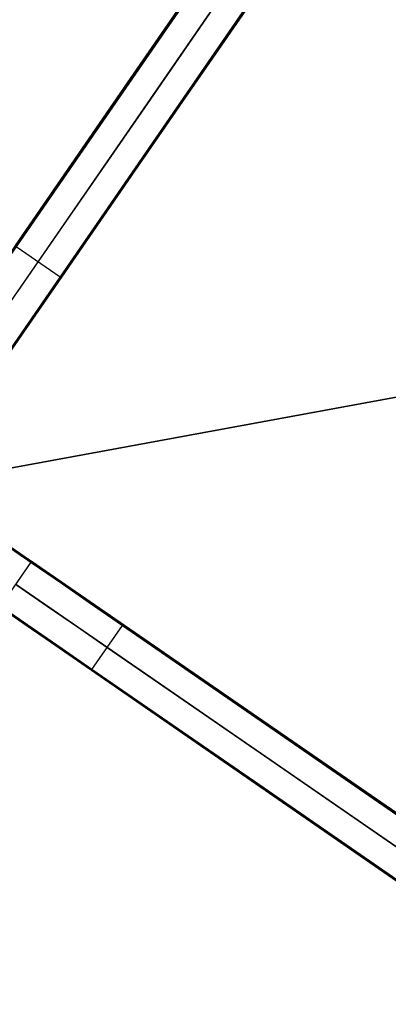
# Model space of a CAD drawing. Units: millimetres. Extents: x 657 to 1307, y 4488 to 5134.
# Drawn here: x 1004 to 1070, y 4730 to 4906 of the extents above; entities that cross this region are included whole.
import ezdxf

# ---------------------------------------------------------------- set-up
doc = ezdxf.new("R2010")
doc.units = ezdxf.units.MM
doc.header["$MEASUREMENT"] = 0
for name, color, linetype in [('BOTTOM_CUSHION_FILLETED', 1, 'Continuous'), ('SHELL_FILLETED', 1, 'Continuous'), ('TUBEINSIDE50THICK', 255, 'Continuous')]:
    doc.layers.add(name, color=color, linetype=linetype)

msp = doc.modelspace()

# ---------------------------------------------------------------- linework, layer by layer
at = {"layer": 'BOTTOM_CUSHION_FILLETED'}
for p, q in [((717.26, 4773.68, 1416.98), (1138.47, 4850.98, 1394.06)), ((1125.05, 4848.52, 1295.17), (716.28, 4773.5, 1317.04))]:
    msp.add_line(p, q, dxfattribs=at)
at = {"layer": 'SHELL_FILLETED'}
for p, q in [((746, 4778.95, 1300.45), (1178.61, 4858.35, 1277.37)), ((746.2, 4778.99, 1315.44), (1179.47, 4858.51, 1292.26))]:
    msp.add_line(p, q, dxfattribs=at)
at = {"layer": 'TUBEINSIDE50THICK'}
for p, q in [((1154.49, 5085.27, 979.13), (991.74, 4849.35, 1102.62)), ((1154.57, 5085.28, 979.26), (991.82, 4849.36, 1102.75)), ((1154.7, 5085.22, 979.31), (991.95, 4849.3, 1102.81)), ((995.9, 4846.58, 1102.81), (1158.65, 5082.49, 979.31)), ((999.85, 4843.85, 1102.81), (1162.6, 5079.77, 979.31)), ((999.95, 4843.75, 1102.75), (1162.7, 5079.67, 979.26)), ((999.97, 4843.67, 1102.62), (1162.72, 5079.59, 979.13)), ((996.95, 4856.9, 1050.15), (1060.89, 4949.59, 1050.15)), ((1005.18, 4851.22, 1050.15), (1069.12, 4943.91, 1050.15)), ((1023.26, 4895.04, 1036.85), (1043.19, 4923.93, 1025.05)), ((1023.28, 4894.97, 1036.72), (1043.21, 4923.86, 1024.91)), ((1023.39, 4894.88, 1036.66), (1043.32, 4923.77, 1024.86)), ((1047.27, 4921.04, 1024.86), (1027.34, 4892.15, 1036.66)), ((1051.22, 4918.32, 1024.86), (1031.29, 4889.43, 1036.66)), ((1051.35, 4918.25, 1024.91), (1031.42, 4889.36, 1036.72)), ((1051.42, 4918.25, 1025.05), (1031.49, 4889.36, 1036.85)), ((1003.14, 4865.88, 1047.68), (1023.26, 4895.04, 1036.85)), ((1003.17, 4865.82, 1047.54), (1023.28, 4894.97, 1036.72)), ((1003.28, 4865.73, 1047.48), (1023.39, 4894.88, 1036.66)), ((1027.34, 4892.15, 1036.66), (1007.23, 4863, 1047.48)), ((1031.29, 4889.43, 1036.66), (1011.18, 4860.28, 1047.48)), ((1031.42, 4889.36, 1036.72), (1011.31, 4860.21, 1047.54)), ((1031.49, 4889.36, 1036.85), (1011.37, 4860.21, 1047.68)), ((1003.28, 4865.73, 1047.48), (1011.18, 4860.28, 1047.48)), ((1007.23, 4863, 1047.48), (1003.53, 4857.64, 1049.04)), ((1011.18, 4860.28, 1047.48), (1007.48, 4854.92, 1049.04)), ((1011.31, 4860.21, 1047.54), (1007.61, 4854.85, 1049.09)), ((1011.37, 4860.21, 1047.68), (1007.67, 4854.84, 1049.23)), ((1011.18, 4860.28, 1047.48), (1011.19, 4860.27, 1047.48)), ((1011.18, 4860.28, 1047.48), (1011.18, 4860.28, 1047.48)), ((1011.18, 4860.27, 1047.48), (1011.19, 4860.27, 1047.48)), ((1011.18, 4860.27, 1047.48), (1011.19, 4860.27, 1047.48)), ((1011.19, 4860.27, 1047.48), (1011.19, 4860.27, 1047.48)), ((1011.19, 4860.27, 1047.48), (1011.2, 4860.26, 1047.48)), ((1011.19, 4860.27, 1047.48), (1011.19, 4860.27, 1047.48)), ((1011.19, 4860.27, 1047.48), (1011.2, 4860.26, 1047.48)), ((1011.19, 4860.27, 1047.48), (1011.19, 4860.27, 1047.48)), ((1011.19, 4860.27, 1047.48), (1011.2, 4860.26, 1047.48)), ((1011.2, 4860.26, 1047.48), (1011.2, 4860.26, 1047.48)), ((1011.2, 4860.26, 1047.48), (1011.21, 4860.26, 1047.49)), ((1011.2, 4860.26, 1047.48), (1011.21, 4860.26, 1047.49)), ((1011.2, 4860.26, 1047.48), (1011.21, 4860.26, 1047.49)), ((1011.21, 4860.26, 1047.49), (1011.21, 4860.25, 1047.49)), ((1011.21, 4860.26, 1047.49), (1011.21, 4860.26, 1047.49)), ((1011.21, 4860.26, 1047.49), (1011.22, 4860.25, 1047.49)), ((1011.21, 4860.26, 1047.49), (1011.21, 4860.26, 1047.49)), ((1011.21, 4860.26, 1047.49), (1011.22, 4860.25, 1047.49)), ((1011.21, 4860.25, 1047.49), (1011.22, 4860.25, 1047.49)), ((1011.22, 4860.25, 1047.49), (1011.23, 4860.25, 1047.49)), ((1011.22, 4860.25, 1047.49), (1011.22, 4860.25, 1047.49)), ((1011.22, 4860.25, 1047.49), (1011.23, 4860.25, 1047.49)), ((1011.22, 4860.25, 1047.49), (1011.22, 4860.25, 1047.49)), ((1011.22, 4860.25, 1047.49), (1011.23, 4860.25, 1047.49)), ((1011.23, 4860.25, 1047.49), (1011.23, 4860.24, 1047.49)), ((1011.23, 4860.25, 1047.49), (1011.23, 4860.24, 1047.49)), ((1011.23, 4860.25, 1047.49), (1011.23, 4860.24, 1047.49)), ((1011.23, 4860.24, 1047.49), (1011.24, 4860.24, 1047.49)), ((1011.23, 4860.24, 1047.49), (1011.24, 4860.24, 1047.5)), ((1011.23, 4860.24, 1047.49), (1011.24, 4860.24, 1047.5)), ((1011.24, 4860.24, 1047.49), (1011.24, 4860.24, 1047.5)), ((1011.24, 4860.24, 1047.5), (1011.25, 4860.23, 1047.5)), ((1011.24, 4860.24, 1047.5), (1011.25, 4860.24, 1047.5)), ((1011.24, 4860.24, 1047.5), (1011.25, 4860.24, 1047.5)), ((1011.25, 4860.24, 1047.5), (1011.25, 4860.23, 1047.5)), ((1011.25, 4860.24, 1047.5), (1011.25, 4860.23, 1047.5)), ((1011.25, 4860.23, 1047.5), (1011.26, 4860.23, 1047.5)), ((1011.25, 4860.23, 1047.5), (1011.26, 4860.23, 1047.5)), ((1011.25, 4860.23, 1047.5), (1011.26, 4860.23, 1047.5)), ((1011.26, 4860.23, 1047.5), (1011.26, 4860.23, 1047.51)), ((1011.26, 4860.23, 1047.51), (1011.27, 4860.23, 1047.51)), ((1011.26, 4860.23, 1047.5), (1011.26, 4860.23, 1047.51)), ((1011.26, 4860.23, 1047.51), (1011.27, 4860.22, 1047.51)), ((1011.26, 4860.23, 1047.5), (1011.26, 4860.23, 1047.51)), ((1011.26, 4860.23, 1047.51), (1011.27, 4860.22, 1047.51)), ((1011.27, 4860.23, 1047.51), (1011.27, 4860.22, 1047.51)), ((1011.27, 4860.22, 1047.51), (1011.28, 4860.22, 1047.52)), ((1011.27, 4860.22, 1047.51), (1011.27, 4860.22, 1047.51)), ((1011.27, 4860.22, 1047.51), (1011.28, 4860.22, 1047.52)), ((1011.27, 4860.22, 1047.51), (1011.27, 4860.22, 1047.51)), ((1011.27, 4860.22, 1047.51), (1011.28, 4860.22, 1047.52)), ((1011.28, 4860.22, 1047.52), (1011.28, 4860.22, 1047.52)), ((1011.28, 4860.22, 1047.52), (1011.29, 4860.22, 1047.52)), ((1011.28, 4860.22, 1047.52), (1011.28, 4860.22, 1047.52)), ((1011.28, 4860.22, 1047.52), (1011.29, 4860.22, 1047.52)), ((1011.28, 4860.22, 1047.52), (1011.28, 4860.22, 1047.52)), ((1011.28, 4860.22, 1047.52), (1011.29, 4860.21, 1047.53)), ((1011.29, 4860.22, 1047.52), (1011.29, 4860.21, 1047.53)), ((1011.29, 4860.22, 1047.52), (1011.29, 4860.21, 1047.53)), ((1011.29, 4860.21, 1047.53), (1011.3, 4860.21, 1047.53)), ((1011.29, 4860.21, 1047.53), (1011.3, 4860.21, 1047.53)), ((1011.29, 4860.21, 1047.53), (1011.29, 4860.21, 1047.53)), ((1011.29, 4860.21, 1047.53), (1011.3, 4860.21, 1047.53)), ((1011.3, 4860.21, 1047.53), (1011.3, 4860.21, 1047.54)), ((1011.3, 4860.21, 1047.54), (1011.31, 4860.21, 1047.54)), ((1011.3, 4860.21, 1047.53), (1011.3, 4860.21, 1047.54)), ((1011.3, 4860.21, 1047.54), (1011.31, 4860.21, 1047.54)), ((1011.3, 4860.21, 1047.53), (1011.3, 4860.21, 1047.54)), ((1011.3, 4860.21, 1047.54), (1011.31, 4860.21, 1047.54)), ((1011.31, 4860.21, 1047.54), (1011.31, 4860.21, 1047.55)), ((1011.31, 4860.21, 1047.55), (1011.32, 4860.2, 1047.55)), ((1011.31, 4860.21, 1047.54), (1011.31, 4860.21, 1047.55)), ((1011.31, 4860.21, 1047.55), (1011.32, 4860.21, 1047.55)), ((1011.31, 4860.21, 1047.54), (1011.31, 4860.21, 1047.55)), ((1011.31, 4860.21, 1047.55), (1011.32, 4860.2, 1047.55)), ((1011.32, 4860.21, 1047.55), (1011.32, 4860.2, 1047.56)), ((1011.32, 4860.2, 1047.55), (1011.32, 4860.2, 1047.56)), ((1011.32, 4860.2, 1047.56), (1011.33, 4860.2, 1047.56)), ((1011.32, 4860.2, 1047.56), (1011.33, 4860.2, 1047.56)), ((1011.32, 4860.2, 1047.55), (1011.32, 4860.2, 1047.56)), ((1011.32, 4860.2, 1047.56), (1011.33, 4860.2, 1047.56)), ((1011.33, 4860.2, 1047.56), (1011.33, 4860.2, 1047.57)), ((1011.33, 4860.2, 1047.57), (1011.33, 4860.2, 1047.57)), ((1011.33, 4860.2, 1047.57), (1011.34, 4860.2, 1047.58)), ((1011.33, 4860.2, 1047.56), (1011.33, 4860.2, 1047.57)), ((1011.33, 4860.2, 1047.57), (1011.33, 4860.2, 1047.57)), ((1011.33, 4860.2, 1047.57), (1011.34, 4860.2, 1047.58)), ((1011.33, 4860.2, 1047.56), (1011.33, 4860.2, 1047.57)), ((1011.33, 4860.2, 1047.57), (1011.33, 4860.2, 1047.57)), ((1011.33, 4860.2, 1047.57), (1011.34, 4860.2, 1047.58)), ((1011.34, 4860.2, 1047.58), (1011.34, 4860.2, 1047.59)), ((1011.34, 4860.2, 1047.59), (1011.34, 4860.2, 1047.59)), ((1011.34, 4860.2, 1047.59), (1011.35, 4860.2, 1047.6)), ((1011.34, 4860.2, 1047.58), (1011.34, 4860.2, 1047.59)), ((1011.34, 4860.2, 1047.59), (1011.35, 4860.2, 1047.59)), ((1011.34, 4860.2, 1047.58), (1011.34, 4860.2, 1047.59)), ((1011.34, 4860.2, 1047.59), (1011.34, 4860.2, 1047.59)), ((1011.34, 4860.2, 1047.59), (1011.35, 4860.2, 1047.6)), ((1011.35, 4860.2, 1047.6), (1011.35, 4860.2, 1047.6)), ((1011.35, 4860.2, 1047.6), (1011.35, 4860.2, 1047.61)), ((1011.35, 4860.2, 1047.61), (1011.36, 4860.2, 1047.62)), ((1011.35, 4860.2, 1047.59), (1011.35, 4860.2, 1047.6)), ((1011.35, 4860.2, 1047.6), (1011.35, 4860.2, 1047.6)), ((1011.35, 4860.2, 1047.6), (1011.36, 4860.2, 1047.61)), ((1011.35, 4860.2, 1047.6), (1011.35, 4860.2, 1047.6)), ((1011.35, 4860.2, 1047.6), (1011.35, 4860.2, 1047.61)), ((1011.35, 4860.2, 1047.61), (1011.36, 4860.2, 1047.62)), ((1011.36, 4860.2, 1047.62), (1011.36, 4860.2, 1047.62)), ((1011.36, 4860.2, 1047.62), (1011.36, 4860.2, 1047.63)), ((1011.36, 4860.2, 1047.63), (1011.36, 4860.2, 1047.64)), ((1011.36, 4860.2, 1047.64), (1011.37, 4860.2, 1047.64)), ((1011.36, 4860.2, 1047.61), (1011.36, 4860.2, 1047.62)), ((1011.36, 4860.2, 1047.62), (1011.36, 4860.2, 1047.62)), ((1011.36, 4860.2, 1047.62), (1011.36, 4860.2, 1047.63)), ((1011.36, 4860.2, 1047.63), (1011.37, 4860.2, 1047.64)), ((1011.36, 4860.2, 1047.62), (1011.36, 4860.2, 1047.62)), ((1011.36, 4860.2, 1047.62), (1011.36, 4860.2, 1047.63)), ((1011.36, 4860.2, 1047.63), (1011.36, 4860.2, 1047.64)), ((1011.36, 4860.2, 1047.64), (1011.37, 4860.2, 1047.64)), ((1011.37, 4860.2, 1047.67), (1011.37, 4860.21, 1047.68)), ((1011.37, 4860.2, 1047.66), (1011.37, 4860.21, 1047.66)), ((1011.37, 4860.21, 1047.66), (1011.37, 4860.21, 1047.67)), ((1011.37, 4860.21, 1047.67), (1011.38, 4860.21, 1047.68)), ((1011.37, 4860.2, 1047.64), (1011.37, 4860.2, 1047.65)), ((1011.37, 4860.2, 1047.65), (1011.37, 4860.2, 1047.66)), ((1011.37, 4860.2, 1047.66), (1011.37, 4860.2, 1047.66)), ((1011.37, 4860.2, 1047.66), (1011.37, 4860.2, 1047.67)), ((1011.37, 4860.2, 1047.64), (1011.37, 4860.2, 1047.64)), ((1011.37, 4860.2, 1047.64), (1011.37, 4860.2, 1047.65)), ((1011.37, 4860.2, 1047.65), (1011.37, 4860.2, 1047.66)), ((1011.37, 4860.2, 1047.64), (1011.37, 4860.2, 1047.65)), ((1011.37, 4860.2, 1047.65), (1011.37, 4860.2, 1047.66)), ((1011.37, 4860.2, 1047.66), (1011.37, 4860.2, 1047.66)), ((1011.37, 4860.2, 1047.66), (1011.37, 4860.2, 1047.67)), ((1011.37, 4860.2, 1047.67), (1011.37, 4860.2, 1047.68)), ((1007.48, 4854.92, 1049.04), (1003.76, 4849.51, 1050.37)), ((1007.61, 4854.85, 1049.09), (1003.88, 4849.44, 1050.43)), ((1007.67, 4854.84, 1049.23), (1003.94, 4849.43, 1050.57)), ((1003.94, 4849.43, 1050.57), (1000.19, 4843.99, 1051.69)), ((1000.67, 4812.71, 1052.38), (1006.13, 4808.94, 1051.49)), ((1000.75, 4812.82, 1052.44), (1006.22, 4809.06, 1051.55)), ((1000.8, 4812.86, 1052.58), (1006.27, 4809.09, 1051.69)), ((1003.64, 4810.83, 1104.46), (1003.91, 4810.65, 1104.2)), ((1003.86, 4810.51, 1104.25), (1004.13, 4810.32, 1104.01)), ((1003.87, 4810.75, 1104.09), (1004.15, 4810.55, 1103.84)), ((1003.91, 4810.65, 1104.2), (1004.18, 4810.46, 1103.96)), ((1004.13, 4810.32, 1104.01), (1004.41, 4810.13, 1103.78)), ((1004.15, 4810.55, 1103.84), (1004.43, 4810.36, 1103.61)), ((1004.18, 4810.46, 1103.96), (1004.46, 4810.26, 1103.73)), ((1004.41, 4810.13, 1103.78), (1004.7, 4809.93, 1103.56)), ((1004.43, 4810.36, 1103.61), (1004.72, 4810.16, 1103.39)), ((1004.46, 4810.26, 1103.73), (1004.75, 4810.07, 1103.51)), ((1004.65, 4809.98, 1103.6), (1004.64, 4809.97, 1103.6)), ((1004.66, 4809.99, 1103.6), (1004.65, 4809.99, 1103.6)), ((1004.65, 4809.99, 1103.6), (1004.65, 4809.98, 1103.6)), ((1004.65, 4809.98, 1103.6), (1004.65, 4809.98, 1103.6)), ((1004.67, 4810.01, 1103.59), (1004.66, 4810, 1103.6)), ((1004.66, 4810, 1103.6), (1004.66, 4810, 1103.6)), ((1004.66, 4810, 1103.6), (1004.66, 4809.99, 1103.6)), ((1004.67, 4810.19, 1103.43), (1004.67, 4810.19, 1103.43)), ((1004.67, 4810.19, 1103.43), (1004.68, 4810.19, 1103.44)), ((1004.68, 4810.03, 1103.59), (1004.67, 4810.02, 1103.59)), ((1004.67, 4810.02, 1103.59), (1004.67, 4810.02, 1103.59)), ((1004.67, 4810.02, 1103.59), (1004.67, 4810.01, 1103.59)), ((1004.68, 4810.19, 1103.44), (1004.68, 4810.19, 1103.45)), ((1004.68, 4810.19, 1103.45), (1004.68, 4810.18, 1103.45)), ((1004.68, 4810.18, 1103.45), (1004.68, 4810.18, 1103.46)), ((1004.68, 4810.18, 1103.46), (1004.69, 4810.18, 1103.46)), ((1004.69, 4810.05, 1103.58), (1004.68, 4810.05, 1103.58)), ((1004.68, 4810.05, 1103.58), (1004.68, 4810.04, 1103.59)), ((1004.68, 4810.04, 1103.59), (1004.68, 4810.03, 1103.59)), ((1004.68, 4810.03, 1103.59), (1004.68, 4810.03, 1103.59)), ((1004.69, 4810.18, 1103.46), (1004.69, 4810.17, 1103.47)), ((1004.69, 4810.17, 1103.47), (1004.69, 4810.17, 1103.47)), ((1004.69, 4810.17, 1103.47), (1004.69, 4810.17, 1103.48)), ((1004.69, 4810.17, 1103.48), (1004.69, 4810.16, 1103.49)), ((1004.69, 4810.16, 1103.49), (1004.69, 4810.16, 1103.49)), ((1004.69, 4810.16, 1103.49), (1004.7, 4810.16, 1103.5)), ((1004.7, 4810.09, 1103.56), (1004.69, 4810.08, 1103.56)), ((1004.69, 4810.08, 1103.56), (1004.69, 4810.08, 1103.57)), ((1004.69, 4810.08, 1103.57), (1004.69, 4810.07, 1103.57)), ((1004.69, 4810.07, 1103.57), (1004.69, 4810.06, 1103.57)), ((1004.69, 4810.06, 1103.57), (1004.69, 4810.06, 1103.58)), ((1004.69, 4810.06, 1103.58), (1004.69, 4810.05, 1103.58)), ((1004.7, 4810.16, 1103.5), (1004.7, 4810.15, 1103.5)), ((1004.7, 4810.15, 1103.5), (1004.7, 4810.15, 1103.51)), ((1004.7, 4810.15, 1103.51), (1004.7, 4810.14, 1103.51)), ((1004.7, 4810.14, 1103.51), (1004.7, 4810.14, 1103.52)), ((1004.7, 4810.14, 1103.52), (1004.7, 4810.13, 1103.52)), ((1004.7, 4810.13, 1103.52), (1004.7, 4810.13, 1103.53)), ((1004.7, 4810.13, 1103.53), (1004.7, 4810.12, 1103.53)), ((1004.7, 4810.12, 1103.53), (1004.7, 4810.12, 1103.54)), ((1004.7, 4810.12, 1103.54), (1004.7, 4810.11, 1103.54)), ((1004.7, 4810.11, 1103.54), (1004.7, 4810.11, 1103.55)), ((1004.7, 4810.11, 1103.55), (1004.7, 4810.1, 1103.55)), ((1004.7, 4810.1, 1103.55), (1004.7, 4810.1, 1103.55)), ((1004.7, 4810.1, 1103.55), (1004.7, 4810.09, 1103.56)), ((1004.7, 4810.09, 1103.56), (1004.7, 4810.09, 1103.56)), ((1004.7, 4809.93, 1103.56), (1004.99, 4809.73, 1103.35)), ((1004.72, 4810.16, 1103.39), (1005.02, 4809.95, 1103.18)), ((1004.75, 4810.07, 1103.51), (1005.05, 4809.86, 1103.3)), ((1005.02, 4809.95, 1103.18), (1005.33, 4809.74, 1102.98)), ((1005.9, 4809.1, 1102.81), (1000.45, 4801.2, 1102.81)), ((1004.99, 4809.73, 1103.35), (1005.29, 4809.53, 1103.16)), ((1005.05, 4809.86, 1103.3), (1005.35, 4809.66, 1103.11)), ((1005.29, 4809.53, 1103.16), (1005.59, 4809.32, 1102.98)), ((1005.33, 4809.74, 1102.98), (1005.63, 4809.53, 1102.8)), ((1005.35, 4809.66, 1103.11), (1005.65, 4809.45, 1102.92)), ((1005.59, 4809.32, 1102.98), (1005.9, 4809.1, 1102.81)), ((1005.63, 4809.53, 1102.8), (1005.95, 4809.31, 1102.62)), ((1005.65, 4809.45, 1102.92), (1005.96, 4809.23, 1102.75)), ((1005.9, 4809.1, 1102.81), (1005.9, 4809.11, 1102.81)), ((1005.9, 4809.11, 1102.81), (1005.91, 4809.11, 1102.81)), ((1241.82, 4646.35, 979.31), (1005.9, 4809.1, 1102.81)), ((1005.91, 4809.12, 1102.81), (1005.91, 4809.13, 1102.81)), ((1005.91, 4809.13, 1102.81), (1005.92, 4809.13, 1102.81)), ((1005.91, 4809.11, 1102.81), (1005.91, 4809.12, 1102.81)), ((1005.92, 4809.14, 1102.8), (1005.93, 4809.15, 1102.8)), ((1005.92, 4809.13, 1102.81), (1005.92, 4809.14, 1102.8)), ((1005.92, 4809.14, 1102.8), (1005.92, 4809.14, 1102.8)), ((1005.93, 4809.16, 1102.8), (1005.94, 4809.17, 1102.8)), ((1005.93, 4809.15, 1102.8), (1005.93, 4809.16, 1102.8)), ((1005.93, 4809.16, 1102.8), (1005.93, 4809.16, 1102.8)), ((1005.94, 4809.18, 1102.79), (1005.95, 4809.19, 1102.78)), ((1005.94, 4809.17, 1102.79), (1005.94, 4809.18, 1102.79)), ((1005.94, 4809.18, 1102.79), (1005.94, 4809.18, 1102.79)), ((1005.94, 4809.17, 1102.8), (1005.94, 4809.17, 1102.79)), ((1241.86, 4646.56, 979.13), (1005.95, 4809.31, 1102.62)), ((1005.96, 4809.3, 1102.66), (1005.95, 4809.31, 1102.65)), ((1005.95, 4809.31, 1102.65), (1005.95, 4809.31, 1102.64)), ((1005.95, 4809.31, 1102.64), (1005.95, 4809.31, 1102.64)), ((1005.95, 4809.31, 1102.64), (1005.95, 4809.31, 1102.63)), ((1005.95, 4809.31, 1102.63), (1005.95, 4809.31, 1102.62)), ((1005.95, 4809.21, 1102.77), (1005.96, 4809.22, 1102.77)), ((1005.95, 4809.2, 1102.78), (1005.95, 4809.21, 1102.77)), ((1005.95, 4809.21, 1102.77), (1005.95, 4809.21, 1102.77)), ((1005.95, 4809.19, 1102.78), (1005.95, 4809.2, 1102.78)), ((1005.95, 4809.2, 1102.78), (1005.95, 4809.2, 1102.78)), ((1005.96, 4809.29, 1102.67), (1005.96, 4809.3, 1102.67)), ((1005.96, 4809.3, 1102.67), (1005.96, 4809.3, 1102.66)), ((1005.96, 4809.3, 1102.66), (1005.96, 4809.3, 1102.66)), ((1005.96, 4809.28, 1102.69), (1005.96, 4809.29, 1102.69)), ((1005.96, 4809.29, 1102.69), (1005.96, 4809.29, 1102.68)), ((1005.96, 4809.29, 1102.68), (1005.96, 4809.29, 1102.67)), ((1005.96, 4809.27, 1102.71), (1005.96, 4809.28, 1102.7)), ((1005.96, 4809.28, 1102.7), (1005.96, 4809.28, 1102.7)), ((1005.96, 4809.28, 1102.7), (1005.96, 4809.28, 1102.69)), ((1005.96, 4809.26, 1102.73), (1005.96, 4809.27, 1102.72)), ((1005.96, 4809.27, 1102.72), (1005.96, 4809.27, 1102.71)), ((1005.96, 4809.27, 1102.71), (1005.96, 4809.27, 1102.71)), ((1005.96, 4809.25, 1102.74), (1005.96, 4809.26, 1102.73)), ((1005.96, 4809.26, 1102.73), (1005.96, 4809.26, 1102.73)), ((1005.96, 4809.24, 1102.75), (1005.96, 4809.25, 1102.74)), ((1005.96, 4809.25, 1102.74), (1005.96, 4809.25, 1102.74)), ((1005.96, 4809.23, 1102.75), (1005.96, 4809.24, 1102.75)), ((1005.96, 4809.24, 1102.75), (1005.96, 4809.24, 1102.75)), ((1005.96, 4809.22, 1102.76), (1005.96, 4809.23, 1102.76)), ((1005.96, 4809.23, 1102.76), (1005.96, 4809.23, 1102.75)), ((1241.88, 4646.48, 979.26), (1005.96, 4809.23, 1102.75)), ((1005.96, 4809.22, 1102.77), (1005.96, 4809.22, 1102.76)), ((1006.13, 4808.94, 1051.49), (1011.56, 4805.2, 1050.37)), ((1006.22, 4809.06, 1051.55), (1011.65, 4805.3, 1050.43)), ((1006.27, 4809.09, 1051.69), (1011.71, 4805.34, 1050.57)), ((1239.09, 4642.4, 979.31), (1003.17, 4805.15, 1102.81)), ((1003.4, 4804.99, 1051.49), (1008.84, 4801.24, 1050.37)), ((1011.56, 4805.2, 1050.37), (1016.96, 4801.47, 1049.04)), ((1011.65, 4805.3, 1050.43), (1017.06, 4801.58, 1049.09)), ((1011.71, 4805.34, 1050.57), (1017.12, 4801.61, 1049.23)), ((1106.19, 4740.16, 1050.15), (1013.5, 4804.1, 1050.15)), ((1000.45, 4801.2, 1102.81), (1236.36, 4638.45, 979.31)), ((1008.84, 4801.24, 1050.37), (1014.24, 4797.52, 1049.04)), ((1016.96, 4801.47, 1049.04), (1022.33, 4797.77, 1047.48)), ((1017.06, 4801.58, 1049.09), (1022.42, 4797.88, 1047.54)), ((1017.12, 4801.61, 1049.23), (1022.48, 4797.91, 1047.68)), ((1000.27, 4801.08, 1102.62), (1236.19, 4638.33, 979.13)), ((1000.35, 4801.1, 1102.75), (1236.27, 4638.35, 979.26)), ((1006.03, 4797.11, 1050.57), (1000.59, 4800.86, 1051.69)), ((1006.04, 4797.17, 1050.43), (1000.61, 4800.92, 1051.55)), ((1006.11, 4797.29, 1050.37), (1000.68, 4801.04, 1051.49)), ((1016.87, 4789.87, 1047.48), (1022.33, 4797.77, 1047.48)), ((1022.33, 4797.78, 1047.48), (1022.34, 4797.79, 1047.48)), ((1022.33, 4797.78, 1047.48), (1022.34, 4797.79, 1047.48)), ((1022.33, 4797.78, 1047.48), (1022.34, 4797.79, 1047.48)), ((1022.33, 4797.77, 1047.48), (1022.33, 4797.78, 1047.48)), ((1022.33, 4797.78, 1047.48), (1022.33, 4797.78, 1047.48)), ((1022.33, 4797.77, 1047.48), (1022.33, 4797.78, 1047.48)), ((1022.33, 4797.78, 1047.48), (1022.33, 4797.78, 1047.48)), ((1022.33, 4797.77, 1047.48), (1022.33, 4797.78, 1047.48)), ((1022.33, 4797.78, 1047.48), (1022.33, 4797.78, 1047.48)), ((1022.33, 4797.77, 1047.48), (1051.47, 4777.66, 1036.66)), ((1022.33, 4797.77, 1047.48), (1022.33, 4797.77, 1047.48)), ((1022.34, 4797.79, 1047.48), (1022.35, 4797.8, 1047.49)), ((1022.34, 4797.79, 1047.48), (1022.34, 4797.8, 1047.49)), ((1022.34, 4797.8, 1047.49), (1022.35, 4797.8, 1047.49)), ((1022.34, 4797.79, 1047.48), (1022.34, 4797.8, 1047.49)), ((1022.34, 4797.8, 1047.49), (1022.35, 4797.8, 1047.49)), ((1022.34, 4797.79, 1047.48), (1022.34, 4797.79, 1047.48)), ((1022.35, 4797.81, 1047.49), (1022.36, 4797.82, 1047.49)), ((1022.35, 4797.8, 1047.49), (1022.35, 4797.81, 1047.49)), ((1022.35, 4797.8, 1047.49), (1022.35, 4797.81, 1047.49)), ((1022.35, 4797.81, 1047.49), (1022.36, 4797.81, 1047.49)), ((1022.35, 4797.8, 1047.49), (1022.35, 4797.81, 1047.49)), ((1022.35, 4797.81, 1047.49), (1022.36, 4797.81, 1047.49)), ((1022.35, 4797.8, 1047.49), (1022.35, 4797.8, 1047.49)), ((1022.36, 4797.82, 1047.49), (1022.37, 4797.83, 1047.49)), ((1022.36, 4797.82, 1047.49), (1022.37, 4797.83, 1047.5)), ((1022.36, 4797.82, 1047.49), (1022.37, 4797.83, 1047.5)), ((1022.36, 4797.82, 1047.49), (1022.36, 4797.82, 1047.49)), ((1022.36, 4797.81, 1047.49), (1022.36, 4797.82, 1047.49)), ((1022.36, 4797.82, 1047.49), (1022.36, 4797.82, 1047.49)), ((1022.36, 4797.81, 1047.49), (1022.36, 4797.82, 1047.49)), ((1022.36, 4797.82, 1047.49), (1022.36, 4797.82, 1047.49)), ((1022.37, 4797.83, 1047.5), (1022.38, 4797.84, 1047.5)), ((1022.37, 4797.83, 1047.5), (1022.38, 4797.84, 1047.5)), ((1022.37, 4797.83, 1047.5), (1022.38, 4797.84, 1047.5)), ((1022.37, 4797.83, 1047.49), (1022.37, 4797.83, 1047.5)), ((1022.37, 4797.83, 1047.5), (1022.37, 4797.83, 1047.5)), ((1022.37, 4797.83, 1047.5), (1022.37, 4797.83, 1047.5)), ((1022.38, 4797.84, 1047.51), (1022.39, 4797.85, 1047.51)), ((1022.38, 4797.84, 1047.5), (1022.38, 4797.85, 1047.51)), ((1022.38, 4797.85, 1047.51), (1022.39, 4797.85, 1047.51)), ((1022.38, 4797.84, 1047.5), (1022.39, 4797.85, 1047.51)), ((1022.38, 4797.84, 1047.5), (1022.38, 4797.84, 1047.5)), ((1022.38, 4797.84, 1047.5), (1022.38, 4797.84, 1047.51)), ((1022.38, 4797.84, 1047.5), (1022.38, 4797.84, 1047.5)), ((1022.38, 4797.84, 1047.5), (1022.38, 4797.84, 1047.5)), ((1022.39, 4797.85, 1047.51), (1022.4, 4797.86, 1047.52)), ((1022.39, 4797.85, 1047.51), (1022.39, 4797.86, 1047.51)), ((1022.39, 4797.86, 1047.51), (1022.4, 4797.86, 1047.52)), ((1022.39, 4797.85, 1047.51), (1022.4, 4797.86, 1047.52)), ((1022.39, 4797.85, 1047.51), (1022.39, 4797.85, 1047.51)), ((1022.39, 4797.85, 1047.51), (1022.39, 4797.85, 1047.51)), ((1022.39, 4797.85, 1047.51), (1022.39, 4797.85, 1047.51)), ((1022.4, 4797.86, 1047.52), (1022.4, 4797.87, 1047.52)), ((1022.4, 4797.87, 1047.52), (1022.41, 4797.87, 1047.53)), ((1022.4, 4797.86, 1047.52), (1022.4, 4797.87, 1047.53)), ((1022.4, 4797.87, 1047.53), (1022.41, 4797.87, 1047.53)), ((1022.4, 4797.86, 1047.52), (1022.41, 4797.87, 1047.52)), ((1022.4, 4797.86, 1047.52), (1022.4, 4797.86, 1047.52)), ((1022.4, 4797.86, 1047.52), (1022.4, 4797.86, 1047.52)), ((1022.4, 4797.86, 1047.52), (1022.4, 4797.86, 1047.52)), ((1022.41, 4797.87, 1047.53), (1022.42, 4797.88, 1047.54)), ((1022.41, 4797.87, 1047.53), (1022.42, 4797.88, 1047.54)), ((1022.41, 4797.87, 1047.53), (1022.42, 4797.88, 1047.54)), ((1022.41, 4797.87, 1047.53), (1022.41, 4797.87, 1047.53)), ((1022.41, 4797.87, 1047.53), (1022.41, 4797.87, 1047.53)), ((1022.41, 4797.87, 1047.52), (1022.41, 4797.87, 1047.53)), ((1022.41, 4797.87, 1047.53), (1022.41, 4797.87, 1047.53)), ((1022.42, 4797.88, 1047.55), (1022.43, 4797.89, 1047.55)), ((1022.42, 4797.88, 1047.55), (1022.43, 4797.89, 1047.55)), ((1022.42, 4797.88, 1047.54), (1022.42, 4797.88, 1047.54)), ((1022.42, 4797.88, 1047.54), (1022.42, 4797.88, 1047.55)), ((1022.42, 4797.88, 1047.54), (1022.42, 4797.88, 1047.54)), ((1022.42, 4797.88, 1047.54), (1022.42, 4797.88, 1047.55)), ((1022.42, 4797.88, 1047.54), (1051.57, 4777.77, 1036.72)), ((1022.42, 4797.88, 1047.54), (1022.42, 4797.88, 1047.54)), ((1022.42, 4797.88, 1047.54), (1022.43, 4797.88, 1047.55)), ((1022.43, 4797.89, 1047.56), (1022.44, 4797.9, 1047.57)), ((1022.43, 4797.89, 1047.55), (1022.43, 4797.89, 1047.56)), ((1022.43, 4797.89, 1047.56), (1022.44, 4797.89, 1047.56)), ((1022.43, 4797.89, 1047.55), (1022.43, 4797.89, 1047.56)), ((1022.43, 4797.89, 1047.56), (1022.43, 4797.89, 1047.56)), ((1022.43, 4797.88, 1047.55), (1022.43, 4797.89, 1047.55)), ((1022.43, 4797.89, 1047.55), (1022.43, 4797.89, 1047.56)), ((1022.43, 4797.89, 1047.56), (1022.44, 4797.89, 1047.56)), ((1022.44, 4797.89, 1047.57), (1022.44, 4797.9, 1047.57)), ((1022.44, 4797.9, 1047.57), (1022.45, 4797.9, 1047.58)), ((1022.44, 4797.9, 1047.57), (1022.44, 4797.9, 1047.57)), ((1022.44, 4797.9, 1047.57), (1022.44, 4797.9, 1047.58)), ((1022.44, 4797.9, 1047.58), (1022.45, 4797.9, 1047.59)), ((1022.44, 4797.89, 1047.57), (1022.44, 4797.9, 1047.57)), ((1022.44, 4797.9, 1047.57), (1022.45, 4797.9, 1047.58)), ((1022.44, 4797.89, 1047.56), (1022.44, 4797.89, 1047.57)), ((1022.44, 4797.89, 1047.56), (1022.44, 4797.89, 1047.57)), ((1022.45, 4797.9, 1047.6), (1022.46, 4797.91, 1047.6)), ((1022.45, 4797.9, 1047.58), (1022.45, 4797.9, 1047.59)), ((1022.45, 4797.9, 1047.59), (1022.45, 4797.9, 1047.59)), ((1022.45, 4797.9, 1047.59), (1022.45, 4797.9, 1047.6)), ((1022.45, 4797.9, 1047.6), (1022.46, 4797.9, 1047.6)), ((1022.45, 4797.9, 1047.59), (1022.45, 4797.9, 1047.59)), ((1022.45, 4797.9, 1047.59), (1022.45, 4797.9, 1047.6)), ((1022.45, 4797.9, 1047.58), (1022.45, 4797.9, 1047.59)), ((1022.45, 4797.9, 1047.59), (1022.45, 4797.9, 1047.59)), ((1022.45, 4797.9, 1047.59), (1022.46, 4797.9, 1047.6)), ((1022.46, 4797.9, 1047.6), (1022.46, 4797.91, 1047.61)), ((1022.46, 4797.91, 1047.61), (1022.46, 4797.91, 1047.62)), ((1022.46, 4797.91, 1047.62), (1022.47, 4797.91, 1047.62)), ((1022.46, 4797.91, 1047.6), (1022.46, 4797.91, 1047.61)), ((1022.46, 4797.91, 1047.61), (1022.46, 4797.91, 1047.62)), ((1022.46, 4797.91, 1047.62), (1022.46, 4797.91, 1047.62)), ((1022.46, 4797.91, 1047.62), (1022.47, 4797.91, 1047.63)), ((1022.46, 4797.9, 1047.61), (1022.47, 4797.91, 1047.62)), ((1022.46, 4797.9, 1047.6), (1022.46, 4797.9, 1047.6)), ((1022.46, 4797.9, 1047.6), (1022.46, 4797.9, 1047.61)), ((1022.47, 4797.91, 1047.62), (1022.47, 4797.91, 1047.63)), ((1022.47, 4797.91, 1047.63), (1022.47, 4797.91, 1047.64)), ((1022.47, 4797.91, 1047.64), (1022.47, 4797.91, 1047.64)), ((1022.47, 4797.91, 1047.64), (1022.48, 4797.91, 1047.65)), ((1022.47, 4797.91, 1047.63), (1022.47, 4797.91, 1047.64)), ((1022.47, 4797.91, 1047.64), (1022.47, 4797.91, 1047.64)), ((1022.47, 4797.91, 1047.64), (1022.47, 4797.91, 1047.65)), ((1022.47, 4797.91, 1047.65), (1022.47, 4797.91, 1047.66)), ((1022.47, 4797.91, 1047.66), (1022.48, 4797.91, 1047.66)), ((1022.47, 4797.91, 1047.62), (1022.47, 4797.91, 1047.62)), ((1022.47, 4797.91, 1047.62), (1022.47, 4797.91, 1047.63)), ((1022.47, 4797.91, 1047.63), (1022.47, 4797.91, 1047.64)), ((1022.47, 4797.91, 1047.64), (1022.48, 4797.91, 1047.64)), ((1022.48, 4797.91, 1047.68), (1051.64, 4777.79, 1036.85)), ((1022.48, 4797.91, 1047.65), (1022.48, 4797.91, 1047.66)), ((1022.48, 4797.91, 1047.66), (1022.48, 4797.91, 1047.66)), ((1022.48, 4797.91, 1047.66), (1022.48, 4797.91, 1047.67)), ((1022.48, 4797.91, 1047.67), (1022.48, 4797.91, 1047.68)), ((1022.48, 4797.91, 1047.66), (1022.48, 4797.91, 1047.67)), ((1022.48, 4797.91, 1047.67), (1022.48, 4797.91, 1047.68)), ((1022.48, 4797.91, 1047.64), (1022.48, 4797.91, 1047.65)), ((1022.48, 4797.91, 1047.65), (1022.48, 4797.91, 1047.66)), ((1022.48, 4797.91, 1047.66), (1022.48, 4797.91, 1047.66)), ((1022.48, 4797.91, 1047.66), (1022.48, 4797.9, 1047.67)), ((1022.48, 4797.9, 1047.67), (1022.48, 4797.9, 1047.68)), ((1011.44, 4793.38, 1049.23), (1006.03, 4797.11, 1050.57)), ((1011.44, 4793.44, 1049.09), (1006.04, 4797.17, 1050.43)), ((1011.51, 4793.57, 1049.04), (1006.11, 4797.29, 1050.37)), ((1100.51, 4731.93, 1050.15), (1007.82, 4795.87, 1050.15)), ((1014.24, 4797.52, 1049.04), (1019.6, 4793.82, 1047.48)), ((1016.81, 4789.74, 1047.54), (1011.44, 4793.44, 1049.09)), ((1016.8, 4789.67, 1047.68), (1011.44, 4793.38, 1049.23)), ((1016.87, 4789.87, 1047.48), (1011.51, 4793.57, 1049.04)), ((1019.6, 4793.82, 1047.48), (1048.75, 4773.71, 1036.66)), ((1016.79, 4789.7, 1047.59), (1016.8, 4789.71, 1047.59)), ((1016.79, 4789.69, 1047.62), (1016.79, 4789.7, 1047.61)), ((1016.79, 4789.7, 1047.61), (1016.79, 4789.7, 1047.6)), ((1016.79, 4789.7, 1047.6), (1016.79, 4789.7, 1047.6)), ((1016.79, 4789.7, 1047.6), (1016.79, 4789.7, 1047.59)), ((1016.8, 4789.69, 1047.64), (1016.79, 4789.69, 1047.63)), ((1016.79, 4789.69, 1047.63), (1016.79, 4789.69, 1047.62)), ((1016.79, 4789.69, 1047.62), (1016.79, 4789.69, 1047.62)), ((1016.8, 4789.74, 1047.54), (1016.81, 4789.75, 1047.54)), ((1016.81, 4789.74, 1047.54), (1016.8, 4789.74, 1047.55)), ((1016.8, 4789.74, 1047.55), (1016.8, 4789.73, 1047.55)), ((1016.8, 4789.73, 1047.55), (1016.8, 4789.74, 1047.55)), ((1016.8, 4789.74, 1047.55), (1016.8, 4789.74, 1047.54)), ((1016.8, 4789.73, 1047.55), (1016.8, 4789.74, 1047.55)), ((1016.8, 4789.74, 1047.55), (1016.81, 4789.74, 1047.54)), ((1016.8, 4789.73, 1047.55), (1016.8, 4789.73, 1047.56)), ((1016.8, 4789.73, 1047.56), (1016.8, 4789.72, 1047.56)), ((1016.8, 4789.72, 1047.56), (1016.8, 4789.73, 1047.56)), ((1016.8, 4789.73, 1047.56), (1016.8, 4789.73, 1047.55)), ((1016.8, 4789.72, 1047.56), (1016.8, 4789.73, 1047.56)), ((1016.8, 4789.73, 1047.56), (1016.8, 4789.73, 1047.55)), ((1016.8, 4789.72, 1047.56), (1016.8, 4789.72, 1047.57)), ((1016.8, 4789.72, 1047.57), (1016.8, 4789.72, 1047.57)), ((1016.8, 4789.72, 1047.57), (1016.8, 4789.71, 1047.58)), ((1016.8, 4789.71, 1047.58), (1016.8, 4789.72, 1047.57)), ((1016.8, 4789.72, 1047.57), (1016.8, 4789.72, 1047.57)), ((1016.8, 4789.72, 1047.57), (1016.8, 4789.72, 1047.56)), ((1016.8, 4789.71, 1047.57), (1016.8, 4789.72, 1047.57)), ((1016.8, 4789.72, 1047.57), (1016.8, 4789.72, 1047.56)), ((1016.8, 4789.71, 1047.58), (1016.8, 4789.71, 1047.59)), ((1016.8, 4789.71, 1047.59), (1016.8, 4789.7, 1047.59)), ((1016.8, 4789.71, 1047.59), (1016.8, 4789.71, 1047.58)), ((1016.8, 4789.7, 1047.59), (1016.8, 4789.71, 1047.59)), ((1016.8, 4789.71, 1047.59), (1016.8, 4789.71, 1047.58)), ((1016.8, 4789.71, 1047.58), (1016.8, 4789.71, 1047.57)), ((1016.8, 4789.7, 1047.59), (1016.8, 4789.7, 1047.6)), ((1016.8, 4789.7, 1047.6), (1016.8, 4789.7, 1047.6)), ((1016.8, 4789.7, 1047.6), (1016.8, 4789.69, 1047.61)), ((1016.8, 4789.69, 1047.61), (1016.8, 4789.7, 1047.6)), ((1016.8, 4789.7, 1047.6), (1016.8, 4789.7, 1047.6)), ((1016.8, 4789.7, 1047.6), (1016.8, 4789.7, 1047.59)), ((1016.8, 4789.69, 1047.61), (1016.8, 4789.69, 1047.62)), ((1016.8, 4789.69, 1047.62), (1016.8, 4789.69, 1047.62)), ((1016.8, 4789.69, 1047.62), (1016.8, 4789.69, 1047.63)), ((1016.8, 4789.69, 1047.63), (1016.8, 4789.68, 1047.64)), ((1016.8, 4789.68, 1047.64), (1016.8, 4789.69, 1047.64)), ((1016.8, 4789.68, 1047.64), (1016.8, 4789.69, 1047.63)), ((1016.8, 4789.69, 1047.63), (1016.8, 4789.69, 1047.62)), ((1016.8, 4789.69, 1047.62), (1016.8, 4789.69, 1047.62)), ((1016.8, 4789.69, 1047.62), (1016.8, 4789.69, 1047.61)), ((1016.8, 4789.68, 1047.64), (1016.8, 4789.68, 1047.64)), ((1016.8, 4789.68, 1047.64), (1016.8, 4789.68, 1047.65)), ((1016.8, 4789.68, 1047.65), (1016.8, 4789.68, 1047.66)), ((1016.8, 4789.68, 1047.66), (1016.8, 4789.68, 1047.66)), ((1016.8, 4789.68, 1047.66), (1016.8, 4789.68, 1047.67)), ((1016.8, 4789.68, 1047.67), (1016.8, 4789.67, 1047.68)), ((1016.8, 4789.68, 1047.68), (1016.8, 4789.68, 1047.67)), ((1016.8, 4789.68, 1047.67), (1016.8, 4789.68, 1047.66)), ((1016.8, 4789.68, 1047.66), (1016.8, 4789.68, 1047.66)), ((1016.8, 4789.68, 1047.66), (1016.8, 4789.68, 1047.65)), ((1016.8, 4789.68, 1047.65), (1016.8, 4789.68, 1047.64)), ((1016.8, 4789.67, 1047.67), (1016.8, 4789.68, 1047.66)), ((1016.8, 4789.68, 1047.66), (1016.8, 4789.68, 1047.66)), ((1016.8, 4789.68, 1047.66), (1016.8, 4789.68, 1047.65)), ((1016.8, 4789.68, 1047.65), (1016.8, 4789.68, 1047.64)), ((1016.8, 4789.68, 1047.64), (1016.8, 4789.68, 1047.64)), ((1045.96, 4769.56, 1036.85), (1016.8, 4789.67, 1047.68)), ((1016.81, 4789.67, 1047.68), (1016.8, 4789.67, 1047.67)), ((1016.82, 4789.77, 1047.52), (1016.81, 4789.76, 1047.52)), ((1016.81, 4789.76, 1047.53), (1016.81, 4789.77, 1047.52)), ((1016.81, 4789.77, 1047.52), (1016.82, 4789.77, 1047.52)), ((1016.81, 4789.76, 1047.52), (1016.81, 4789.76, 1047.53)), ((1016.81, 4789.76, 1047.53), (1016.81, 4789.75, 1047.53)), ((1016.81, 4789.75, 1047.53), (1016.81, 4789.76, 1047.53)), ((1016.81, 4789.76, 1047.53), (1016.81, 4789.76, 1047.53)), ((1016.81, 4789.75, 1047.53), (1016.81, 4789.76, 1047.52)), ((1016.81, 4789.76, 1047.52), (1016.82, 4789.76, 1047.52)), ((1016.81, 4789.75, 1047.53), (1016.81, 4789.75, 1047.54)), ((1016.81, 4789.75, 1047.54), (1016.81, 4789.74, 1047.54)), ((1016.81, 4789.75, 1047.54), (1016.81, 4789.75, 1047.53)), ((1016.81, 4789.74, 1047.54), (1016.81, 4789.75, 1047.53)), ((1016.81, 4789.75, 1047.53), (1016.81, 4789.75, 1047.53)), ((1045.96, 4769.63, 1036.72), (1016.81, 4789.74, 1047.54)), ((1016.81, 4789.74, 1047.54), (1016.81, 4789.74, 1047.54)), ((1016.83, 4789.79, 1047.51), (1016.82, 4789.78, 1047.51)), ((1016.82, 4789.78, 1047.51), (1016.82, 4789.79, 1047.51)), ((1016.82, 4789.79, 1047.51), (1016.83, 4789.79, 1047.5)), ((1016.82, 4789.78, 1047.51), (1016.83, 4789.79, 1047.51)), ((1016.82, 4789.78, 1047.51), (1016.82, 4789.78, 1047.51)), ((1016.82, 4789.78, 1047.51), (1016.82, 4789.77, 1047.52)), ((1016.82, 4789.77, 1047.52), (1016.82, 4789.78, 1047.51)), ((1016.82, 4789.78, 1047.51), (1016.82, 4789.78, 1047.51)), ((1016.82, 4789.77, 1047.52), (1016.82, 4789.78, 1047.51)), ((1016.82, 4789.78, 1047.51), (1016.82, 4789.78, 1047.51)), ((1016.82, 4789.77, 1047.52), (1016.82, 4789.77, 1047.52)), ((1016.82, 4789.76, 1047.52), (1016.82, 4789.77, 1047.52)), ((1016.84, 4789.81, 1047.49), (1016.83, 4789.81, 1047.5)), ((1016.83, 4789.81, 1047.5), (1016.83, 4789.8, 1047.5)), ((1016.83, 4789.8, 1047.5), (1016.84, 4789.81, 1047.5)), ((1016.83, 4789.8, 1047.5), (1016.84, 4789.81, 1047.5)), ((1016.83, 4789.8, 1047.5), (1016.83, 4789.79, 1047.5)), ((1016.83, 4789.79, 1047.5), (1016.83, 4789.8, 1047.5)), ((1016.83, 4789.8, 1047.5), (1016.83, 4789.8, 1047.5)), ((1016.83, 4789.79, 1047.5), (1016.83, 4789.8, 1047.5)), ((1016.83, 4789.8, 1047.5), (1016.83, 4789.8, 1047.5)), ((1016.83, 4789.79, 1047.5), (1016.83, 4789.79, 1047.51)), ((1016.83, 4789.79, 1047.51), (1016.83, 4789.79, 1047.5)), ((1016.85, 4789.83, 1047.49), (1016.84, 4789.82, 1047.49)), ((1016.84, 4789.82, 1047.49), (1016.85, 4789.83, 1047.49)), ((1016.84, 4789.82, 1047.49), (1016.85, 4789.83, 1047.49)), ((1016.84, 4789.82, 1047.49), (1016.84, 4789.82, 1047.49)), ((1016.84, 4789.82, 1047.49), (1016.84, 4789.81, 1047.49)), ((1016.84, 4789.81, 1047.49), (1016.84, 4789.82, 1047.49)), ((1016.84, 4789.81, 1047.49), (1016.84, 4789.82, 1047.49)), ((1016.84, 4789.81, 1047.5), (1016.84, 4789.81, 1047.49)), ((1016.84, 4789.81, 1047.5), (1016.84, 4789.81, 1047.49)), ((1016.86, 4789.85, 1047.48), (1016.85, 4789.84, 1047.49)), ((1016.85, 4789.84, 1047.49), (1016.85, 4789.83, 1047.49)), ((1016.85, 4789.83, 1047.49), (1016.85, 4789.84, 1047.49)), ((1016.85, 4789.84, 1047.49), (1016.86, 4789.84, 1047.49)), ((1016.85, 4789.83, 1047.49), (1016.85, 4789.84, 1047.49)), ((1016.85, 4789.84, 1047.49), (1016.86, 4789.84, 1047.49)), ((1016.85, 4789.83, 1047.49), (1016.85, 4789.83, 1047.49)), ((1016.85, 4789.83, 1047.49), (1016.85, 4789.83, 1047.49)), ((1016.85, 4789.83, 1047.49), (1016.85, 4789.83, 1047.49)), ((1016.87, 4789.86, 1047.48), (1016.86, 4789.85, 1047.48)), ((1016.86, 4789.85, 1047.48), (1016.86, 4789.86, 1047.48)), ((1016.86, 4789.86, 1047.48), (1016.87, 4789.86, 1047.48)), ((1016.86, 4789.85, 1047.48), (1016.86, 4789.86, 1047.48)), ((1016.86, 4789.86, 1047.48), (1016.87, 4789.86, 1047.48)), ((1016.86, 4789.85, 1047.48), (1016.86, 4789.85, 1047.48)), ((1016.86, 4789.84, 1047.49), (1016.86, 4789.85, 1047.48)), ((1016.86, 4789.84, 1047.49), (1016.86, 4789.85, 1047.48)), ((1046.02, 4769.76, 1036.66), (1016.87, 4789.87, 1047.48)), ((1016.87, 4789.87, 1047.48), (1016.87, 4789.86, 1047.48)), ((1016.87, 4789.86, 1047.48), (1016.87, 4789.87, 1047.48)), ((1016.87, 4789.86, 1047.48), (1016.87, 4789.87, 1047.48)), ((1016.87, 4789.86, 1047.48), (1016.87, 4789.86, 1047.48)), ((1051.47, 4777.66, 1036.66), (1080.36, 4757.73, 1024.86)), ((1051.57, 4777.77, 1036.72), (1080.46, 4757.84, 1024.91)), ((1051.64, 4777.79, 1036.85), (1080.53, 4757.86, 1025.05)), ((1048.75, 4773.71, 1036.66), (1077.64, 4753.78, 1024.86)), ((1074.85, 4749.7, 1024.91), (1045.96, 4769.63, 1036.72)), ((1074.85, 4749.63, 1025.05), (1045.96, 4769.56, 1036.85)), ((1074.91, 4749.83, 1024.86), (1046.02, 4769.76, 1036.66))]:
    msp.add_line(p, q, dxfattribs=at)

doc.saveas('drawing.dxf')
